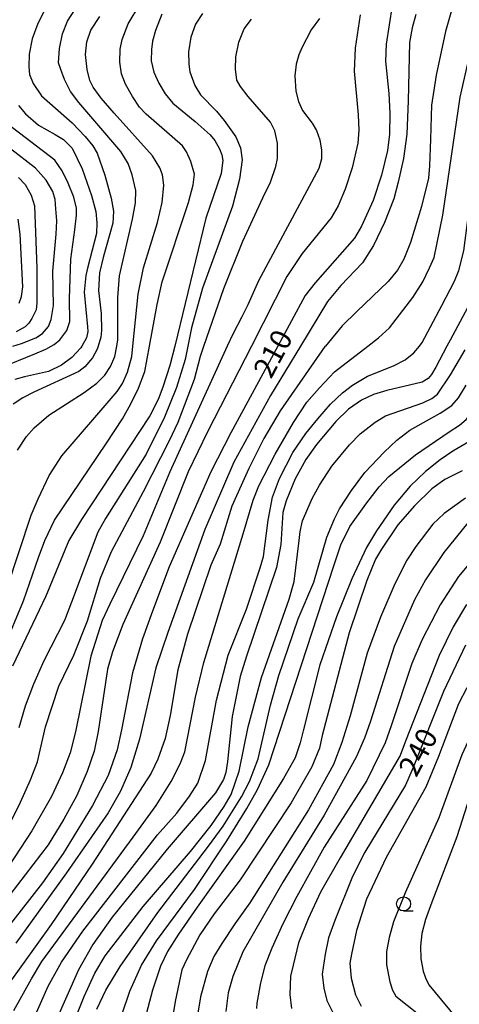
# Model space of a CAD drawing. Extents: x -12000 to -10000, y 88500 to 90000.
# Drawn here: x -10484 to -10406, y 89133 to 89308 of the extents above; entities that cross this region are included whole.
import ezdxf

# ---------------------------------------------------------------- set-up
doc = ezdxf.new("R2010")
doc.units = 0
for name, color, linetype in [('6331000', 2, 'Continuous'), ('7101000', 4, 'Continuous'), ('7102000', 2, 'Continuous')]:
    doc.layers.add(name, color=color, linetype=linetype)
doc.styles.add('Dm_Anotation', font='txt.shx', dxfattribs={"bigfont": 'PSCDM.shx'})

# ---------------------------------------------------------------- blocks, each defined once
blk = doc.blocks.new('633100')
at = {"layer": '6331000'}
blk.add_lwpolyline([(0, -0.5), (0.67, -0.5)], dxfattribs=at)
blk.add_circle((0, 0), 0.5, dxfattribs=at)

msp = doc.modelspace()

# ---------------------------------------------------------------- linework, layer by layer
at = {"layer": '7101000', "flags": 128}
for points in [[(-10391.26, 89316.97), (-10397.97, 89289.07), (-10399.51, 89281.63), (-10401.02, 89267.25), (-10401.63, 89263.16), (-10402.22, 89261.08), (-10407.63, 89251.02), (-10408.17, 89250)], [(-10417.87, 89310.31), (-10418.96, 89303.48), (-10419.07, 89300.47), (-10418.44, 89294.74), (-10418.27, 89291.24), (-10418.34, 89287.52), (-10418.67, 89284.64), (-10419.74, 89280.24), (-10421.21, 89275.78), (-10423.29, 89271.2), (-10424.54, 89269.1), (-10431.5, 89261.2), (-10433.26, 89258.92), (-10438.09, 89250)], [(-10458.61, 89308.78), (-10459.74, 89305.89), (-10460.3, 89304), (-10460.48, 89302.53), (-10460.52, 89300.49), (-10460.02, 89298.48), (-10459.18, 89296.55), (-10458.01, 89294.66)], [(-10458.01, 89294.66), (-10456.68, 89293.03), (-10452.72, 89289.75), (-10450.09, 89287.38), (-10449.25, 89286.41), (-10448.43, 89284.9), (-10448.01, 89283.85), (-10447.83, 89282.88), (-10448.13, 89280.57), (-10450.84, 89272.63), (-10456.35, 89250)], [(-10483.99, 89292.57), (-10482.75, 89291.11), (-10480.42, 89289.12), (-10477.51, 89287.47), (-10476.04, 89286.57), (-10474.49, 89285.04), (-10472.71, 89281.38), (-10471.06, 89276.66), (-10470.31, 89273.81), (-10470.12, 89271.84), (-10470.16, 89269.94), (-10471.7, 89264.02), (-10472.09, 89262.49), (-10472.39, 89259.53), (-10471.75, 89253.41), (-10471.7, 89252.56), (-10471.93, 89251.43), (-10472.76, 89250)], [(-10438.09, 89250), (-10446.41, 89234.64), (-10449.98, 89227.73), (-10457.31, 89210.88), (-10460.29, 89203.05), (-10462.06, 89198.14), (-10463.81, 89192.13), (-10465.76, 89182.06), (-10466.54, 89178.49), (-10468.1, 89173.98), (-10470.89, 89168.64), (-10476.06, 89160.15), (-10479.74, 89154.93), (-10486.87, 89145.81)], [(-10456.35, 89250), (-10457.18, 89246.58), (-10458.44, 89242.74), (-10459.25, 89240.55), (-10460.76, 89237.63), (-10472.81, 89219.29), (-10475.05, 89215.58), (-10479.15, 89205.7), (-10485.02, 89193.32)], [(-10472.76, 89250), (-10472.95, 89249.67), (-10474.54, 89247.99), (-10476.36, 89246.6), (-10478.68, 89245.49), (-10482.9, 89244.57), (-10484.63, 89244.1)], [(-10408.17, 89250), (-10410.12, 89246.28), (-10410.94, 89244.94), (-10411.51, 89244.23), (-10412.58, 89243.58), (-10418.84, 89242.1), (-10421.15, 89241.41), (-10423.29, 89240.39), (-10425.59, 89238.82), (-10427.85, 89236.66), (-10431.25, 89232.57), (-10433.14, 89229.91), (-10435.05, 89226.51), (-10436.63, 89222.61), (-10437.23, 89220.52), (-10437.57, 89214.85), (-10438.31, 89210.81), (-10443.64, 89195.11), (-10444.75, 89191.5), (-10446.2, 89184.41), (-10447, 89176.44), (-10447.32, 89174.49), (-10447.69, 89173.27), (-10449.15, 89170.91), (-10457.7, 89160.92), (-10467.43, 89148.85), (-10470.83, 89144.04), (-10473.38, 89139.53), (-10477.5, 89130.21)], [(-10405.49, 89227.88), (-10408.57, 89226.37), (-10410.86, 89224.73), (-10413.92, 89221.72), (-10416.84, 89218.34), (-10419.73, 89214.06), (-10420.8, 89212.26), (-10422.37, 89208.48), (-10425.47, 89199.24), (-10430.27, 89181.04), (-10430.74, 89178.79), (-10432.1, 89175.49), (-10435.73, 89169.1), (-10444.75, 89155.5), (-10449.37, 89149.47), (-10451.93, 89145.75), (-10454.27, 89141.33), (-10455.11, 89139.53), (-10456.25, 89133.97), (-10457.08, 89128.82)], [(-10404.9, 89197.04), (-10408.81, 89188.86), (-10414.15, 89175.38), (-10415.54, 89172.27), (-10422.72, 89160.4), (-10424.9, 89156.09), (-10428.04, 89148.28), (-10429.12, 89145.21), (-10429.74, 89142.32), (-10430.25, 89138.77), (-10429.94, 89136.32), (-10429.43, 89134.09), (-10428.21, 89131.63)]]:
    msp.add_lwpolyline(points, dxfattribs=at)
at = {"layer": '7102000', "flags": 128}
for points in [[(-10422.18, 89250), (-10420.28, 89251.48), (-10418.36, 89253.2), (-10414.22, 89258.6), (-10412.44, 89261.37), (-10411.24, 89263.82), (-10410.46, 89265.65), (-10408.91, 89273.16), (-10405.82, 89294.09), (-10401.85, 89311.76), (-10400.82, 89316.01), (-10397.88, 89324.36), (-10394.76, 89331.81), (-10387.42, 89346.84), (-10385.64, 89350.1), (-10383.49, 89353.46), (-10380.34, 89357.52), (-10377.17, 89361), (-10364.59, 89371.4), (-10358.25, 89376.85), (-10355.99, 89378.91), (-10352.95, 89382.68), (-10346.13, 89392.15), (-10334.48, 89411.15)], [(-10413.04, 89250), (-10412.56, 89250.6), (-10409.06, 89257.18), (-10406.86, 89261.5), (-10406.08, 89263.4), (-10405.18, 89266.84), (-10403.03, 89283.71), (-10401.01, 89294.26), (-10399.1, 89301.34), (-10398.18, 89306.8), (-10396.28, 89315.64), (-10395.07, 89320.33), (-10393.6, 89324.14), (-10391.82, 89327.62), (-10386.2, 89335.41), (-10384.99, 89337.17), (-10381.43, 89345.09), (-10380.17, 89347.68), (-10378.37, 89350.79), (-10376.13, 89353.9)], [(-10406.24, 89313.34), (-10408.45, 89305.67), (-10410.09, 89297.98), (-10410.89, 89292.63), (-10411.09, 89286.64), (-10411.29, 89281.88), (-10411.47, 89279.72), (-10412.67, 89274.69), (-10414.63, 89268.35), (-10415.81, 89265.36), (-10416.95, 89263.46), (-10418.58, 89261.42), (-10424.13, 89256.12), (-10426.73, 89253.57), (-10429.69, 89250)], [(-10477.89, 89311.77), (-10479.32, 89309.55), (-10480.56, 89307.12), (-10481.55, 89304.39), (-10482.08, 89301.66), (-10482.18, 89299.41), (-10482.02, 89298.1), (-10481.36, 89296.49), (-10479.9, 89294.31), (-10474.47, 89289.5), (-10472.16, 89287.13), (-10470.86, 89285.47), (-10470.04, 89284.16), (-10468.72, 89280.27), (-10467.61, 89276.18), (-10467.2, 89273.9), (-10467.32, 89271.78), (-10468.99, 89265.67), (-10469.66, 89262.96), (-10469.85, 89259.81), (-10469.35, 89255.77), (-10469.28, 89252.77), (-10469.41, 89251.59), (-10469.91, 89250)], [(-10460.78, 89250), (-10459.43, 89257.33), (-10458.59, 89261.36), (-10453.92, 89275.42), (-10453.06, 89278.56), (-10452.82, 89280.42), (-10453.5, 89282.66), (-10454.28, 89284.37), (-10454.97, 89285.47), (-10461.38, 89291.05), (-10462.58, 89292.3), (-10463.82, 89294.16), (-10465.07, 89296.39), (-10465.78, 89298.17), (-10466.03, 89300.25), (-10465.98, 89302.59), (-10465.67, 89304.29), (-10464.56, 89307.03), (-10462.52, 89310.5)], [(-10466.61, 89250), (-10466.41, 89251.09), (-10466.43, 89258.59), (-10466.14, 89262.42), (-10463.79, 89272.46), (-10463.28, 89275.36), (-10463.2, 89277.52), (-10463.85, 89280.31), (-10464.58, 89282.34), (-10465.88, 89284.46), (-10473.29, 89293.1), (-10474.78, 89295.05), (-10475.87, 89297.22), (-10476.52, 89298.94), (-10476.88, 89300.13), (-10476.72, 89302.69), (-10476.18, 89305.3), (-10475.31, 89307.52), (-10474.02, 89309.55)], [(-10463.75, 89250), (-10462.82, 89259.16), (-10461.85, 89263.85), (-10459.42, 89271.89), (-10458.59, 89275.39), (-10458.27, 89278.47), (-10458.48, 89280.31), (-10458.99, 89281.57), (-10460.3, 89283.66), (-10467.06, 89291.24), (-10469.35, 89293.87), (-10470.76, 89295.81), (-10471.36, 89297), (-10471.83, 89298.97), (-10472.13, 89301.63), (-10471.92, 89303.89), (-10471.2, 89305.92), (-10469.57, 89308.34)], [(-10451.45, 89308.88), (-10452.65, 89307.02), (-10453.5, 89304.68), (-10453.9, 89302.11), (-10453.87, 89299.92), (-10453.65, 89298.56), (-10452.77, 89296.15), (-10451.79, 89294.47), (-10448.98, 89291.61), (-10447.59, 89289.95), (-10445.53, 89287.06), (-10444.69, 89285.08), (-10444.44, 89283), (-10444.91, 89279.54), (-10446.13, 89274.79), (-10451.4, 89260.22), (-10453.39, 89253.21), (-10454.04, 89250)], [(-10430.7, 89308), (-10432.2, 89305.97), (-10433.85, 89302.83), (-10434.41, 89301.59), (-10434.85, 89299.89), (-10435.07, 89297.85), (-10434.94, 89295.13), (-10434.43, 89293.3), (-10433.74, 89291.69), (-10432.01, 89289.48), (-10431.28, 89288.16), (-10430.66, 89286.53), (-10430.36, 89284.66), (-10430.4, 89283.17), (-10430.85, 89281.42), (-10441.51, 89261.57), (-10443.42, 89257.31), (-10444.48, 89255.19), (-10446.09, 89252.11), (-10447.05, 89250)], [(-10440.75, 89276.23), (-10439.42, 89279), (-10438.43, 89281.82), (-10438.17, 89283.22), (-10438.17, 89285.94), (-10438.66, 89288.13), (-10439.37, 89289.62), (-10443.36, 89294.2), (-10444.7, 89295.96), (-10445.33, 89297.09), (-10445.6, 89299), (-10445.54, 89301.23), (-10445, 89303.83), (-10444.03, 89306.15), (-10442.78, 89307.87)], [(-10423.53, 89308.63), (-10424.43, 89302.73), (-10424.61, 89298.7), (-10423.87, 89290.96), (-10423.77, 89288.21), (-10423.94, 89285.92), (-10424.95, 89281.58), (-10426.17, 89277.8), (-10427.43, 89274.84), (-10428.64, 89272.68), (-10433.82, 89266.41), (-10436.5, 89262.29), (-10442.78, 89250)], [(-10413.67, 89308.72), (-10414.35, 89306.32), (-10414.81, 89303.76), (-10415.03, 89293.43), (-10415.25, 89287.52), (-10415.86, 89283.19), (-10416.79, 89279.01), (-10417.58, 89276.05), (-10419.21, 89271.89), (-10421.15, 89267.8), (-10423.1, 89264.76), (-10426.96, 89260.73), (-10429.31, 89257.9), (-10434.1, 89250)], [(-10478.19, 89250), (-10477.68, 89250.28), (-10476.65, 89251.08), (-10475.43, 89252.74), (-10474.88, 89254.36), (-10474.95, 89258.41), (-10474.71, 89265.36), (-10474, 89270.6), (-10473.73, 89273.16), (-10473.73, 89274.44), (-10474.19, 89276.39), (-10475.17, 89278.82), (-10476.25, 89281.03), (-10477.58, 89282.9), (-10486.06, 89289.42)], [(-10484.97, 89250), (-10483.43, 89250.45), (-10480.91, 89251.47), (-10479.74, 89252.24), (-10478.68, 89253.44), (-10478.21, 89254.71), (-10477.82, 89257.17), (-10477.9, 89263.28), (-10477.31, 89269.81), (-10477.2, 89272.18), (-10477.35, 89274.32), (-10477.5, 89275.92), (-10477.89, 89277.36), (-10479.11, 89279.35), (-10480.98, 89281.48), (-10489.88, 89288.36)], [(-10483.96, 89279.83), (-10482.8, 89278.59), (-10481.76, 89276.72), (-10481.16, 89274.82), (-10480.72, 89263.8), (-10480.72, 89257.64), (-10480.87, 89256.4), (-10481.6, 89254.87), (-10482.17, 89254.07), (-10482.79, 89253.39), (-10484.42, 89252.54)], [(-10451.19, 89250), (-10447.65, 89260.19), (-10444.32, 89268.56), (-10440.75, 89276.23)], [(-10483.87, 89257.57), (-10483.43, 89258.78), (-10483.19, 89260.48), (-10483.7, 89269.78), (-10484.03, 89272.47)], [(-10498.91, 89211.91), (-10497.82, 89213.88), (-10497.28, 89215.36), (-10496.99, 89217.5), (-10497.75, 89224.05), (-10497.86, 89225.6), (-10496.74, 89231.14), (-10495.42, 89235.73), (-10494.08, 89238.89), (-10492.84, 89241.07), (-10491.51, 89242.85), (-10489.75, 89244.54), (-10487.14, 89246.16), (-10481.09, 89248.64), (-10479.15, 89249.47), (-10478.19, 89250)], [(-10492.8, 89192.58), (-10487.68, 89203.35), (-10486.01, 89207.2), (-10481.73, 89220.05), (-10480.51, 89222.96), (-10478.54, 89227.06), (-10476.29, 89230.54), (-10468.64, 89239.48), (-10466.54, 89241.95), (-10465.59, 89243.37), (-10464.67, 89245.35), (-10463.94, 89248.16), (-10463.75, 89250)], [(-10491.74, 89181.91), (-10491.36, 89185.22), (-10490.63, 89188.29), (-10486.55, 89196.48), (-10483.07, 89204.88), (-10480.44, 89212.53), (-10479.35, 89215.59), (-10477.64, 89219.19), (-10468.44, 89232.79), (-10465.6, 89237.14), (-10464.11, 89239.74), (-10462.76, 89242.57), (-10461.61, 89245.48), (-10460.78, 89250)], [(-10442.78, 89250), (-10450.53, 89234.83), (-10453.98, 89227.73), (-10458.91, 89215.27), (-10465.51, 89200.67), (-10467.34, 89195.88), (-10468.24, 89192.76), (-10469.9, 89181.73), (-10470.62, 89178.28), (-10471.85, 89174.69), (-10473.68, 89170.4), (-10475.98, 89166.23), (-10478.76, 89161.7), (-10489.65, 89147.53)], [(-10486.18, 89164.12), (-10483.61, 89169.23), (-10481.85, 89173.21), (-10480.62, 89176.38), (-10479.22, 89182.58), (-10476.86, 89189.76), (-10474.19, 89195.24), (-10471.8, 89201.33), (-10469.48, 89208.9), (-10467.54, 89213.62), (-10461.84, 89224.24), (-10457.26, 89233.26), (-10455.72, 89236.53), (-10452.86, 89244.16), (-10451.81, 89248.21), (-10451.19, 89250)], [(-10429.69, 89250), (-10429.77, 89249.9), (-10437.71, 89238.54), (-10440.57, 89233.62), (-10443.25, 89228.29), (-10446.25, 89221.66), (-10448.31, 89214.94), (-10449.95, 89211.18), (-10454.11, 89198.96), (-10455.81, 89192.68), (-10457.17, 89184.59), (-10458.03, 89180.49), (-10459.32, 89176.86), (-10460.49, 89174.37), (-10470.96, 89158.26), (-10478.19, 89147.55), (-10485.84, 89136.97)], [(-10447.05, 89250), (-10457.2, 89227.71), (-10461.9, 89216.39), (-10467.8, 89204.32), (-10469.2, 89201.39), (-10471.21, 89195.11), (-10473.92, 89181.69), (-10474.86, 89177.98), (-10476.22, 89174.45), (-10478.12, 89170.23), (-10481.62, 89164.15), (-10485.61, 89158.04)], [(-10469.91, 89250), (-10470.09, 89249.42), (-10470.89, 89247.94), (-10472.23, 89246.32), (-10473.28, 89245.48), (-10481.26, 89241.82), (-10483.19, 89240.84), (-10484.9, 89239.7)], [(-10484.82, 89132.35), (-10481.68, 89137.93), (-10479.85, 89141.02), (-10463.72, 89163.02), (-10459.61, 89168.67), (-10456.95, 89172.89), (-10455.36, 89176.01), (-10454.57, 89178.12), (-10452.64, 89187.82), (-10451.19, 89193.98), (-10444.23, 89216.72), (-10442.44, 89222.73), (-10441.47, 89225.26), (-10438.6, 89230.88), (-10435.31, 89236.44), (-10432.96, 89240.04), (-10430.74, 89242.61), (-10428.08, 89245.41), (-10422.18, 89250)], [(-10434.1, 89250), (-10439.42, 89241.22), (-10445.9, 89229.41), (-10451.03, 89217.51), (-10457.59, 89199.29), (-10459.7, 89193.03), (-10462.55, 89180.38), (-10464.09, 89175.37), (-10465.94, 89171.19), (-10468.14, 89167.33), (-10475.48, 89156.73), (-10484.45, 89144.25)], [(-10482.56, 89233.97), (-10481.19, 89235.54), (-10478.64, 89237.77), (-10472.34, 89241.75), (-10470.13, 89243.4), (-10468.73, 89244.84), (-10467.68, 89246.37), (-10466.96, 89248.16), (-10466.61, 89250)], [(-10481.44, 89130.49), (-10478.71, 89136.63), (-10476.36, 89140.93), (-10472.63, 89146.41), (-10459.39, 89163.43), (-10455.95, 89167.3), (-10453.72, 89170.31), (-10452.23, 89172.6), (-10450.87, 89176.61), (-10448.96, 89187.29), (-10446.88, 89195.26), (-10443.65, 89203.42), (-10441.25, 89210.7), (-10440.65, 89212.73), (-10439.8, 89219.16), (-10439.03, 89223.26), (-10437.83, 89226.54), (-10435.42, 89231.15), (-10433.14, 89234.54), (-10431.05, 89237.14), (-10428.76, 89239.7), (-10426.63, 89241.73), (-10424.87, 89243.07), (-10422.21, 89244.65), (-10417.62, 89246.49), (-10415.58, 89247.53), (-10414.01, 89248.78), (-10413.04, 89250)], [(-10454.04, 89250), (-10454.52, 89247.63), (-10456.03, 89242.63), (-10458.18, 89237.42), (-10461.42, 89230.85), (-10468.59, 89219.47), (-10469.97, 89217.04), (-10474.59, 89204.64), (-10475.83, 89201.4), (-10479.48, 89194.27), (-10481.33, 89190.15)], [(-10476.38, 89124.86), (-10472.39, 89134.85), (-10470.46, 89138.98), (-10468.67, 89142.02), (-10461.92, 89150.77), (-10453.56, 89160.51), (-10449.92, 89165.12), (-10447.58, 89168.44), (-10446.37, 89170.62), (-10444.92, 89174.72), (-10443.37, 89182.58), (-10440.98, 89191.29), (-10436.12, 89205.16), (-10435.22, 89208.31), (-10434.3, 89215.59), (-10434.16, 89217.19), (-10433.72, 89219.03), (-10432.01, 89223.02), (-10430.74, 89225.37), (-10428.56, 89228.71), (-10425.44, 89232.51), (-10423.54, 89234.44), (-10420.87, 89236.55), (-10419.04, 89237.64), (-10412.42, 89239.96), (-10410.83, 89240.72), (-10409.88, 89241.48), (-10407.53, 89244.93), (-10404.98, 89249.34)], [(-10465.68, 89131.58), (-10464.31, 89135.78), (-10462.2, 89140.4), (-10459.58, 89144.71), (-10452.84, 89153.77), (-10447.11, 89162.37), (-10443.56, 89168.1), (-10441.71, 89171.46), (-10439.71, 89175.87), (-10428.18, 89211.11), (-10426.95, 89214.8), (-10425.38, 89218.05), (-10422.56, 89222.03), (-10420.2, 89225.07), (-10418.47, 89226.92), (-10413.74, 89230.72), (-10407.76, 89234.82), (-10405.97, 89236.01), (-10404.77, 89236.98), (-10403.21, 89238.89), (-10400.97, 89242.96), (-10398.41, 89250)], [(-10384.75, 89250), (-10385.6, 89245.63), (-10386.64, 89242.19), (-10389.77, 89234.28), (-10390.96, 89231.56), (-10392.7, 89228.44), (-10394.48, 89225.88), (-10396.06, 89224.32), (-10400.67, 89221.66), (-10402.55, 89220.44), (-10404.49, 89218.71), (-10408.75, 89213.42), (-10411.95, 89208.63), (-10413.92, 89205.07), (-10417.5, 89196.77), (-10421.69, 89183.59), (-10422.75, 89180.57), (-10424.23, 89177.18), (-10429.9, 89166.95), (-10437.19, 89155.1), (-10444.27, 89142.74), (-10446.05, 89138.36), (-10446.86, 89135.46), (-10447.33, 89132.16)], [(-10368.51, 89250), (-10369.64, 89246.33), (-10376.17, 89214.43), (-10376.7, 89212.2), (-10377.71, 89209.92), (-10378.44, 89209.15), (-10385.62, 89205.29), (-10388.22, 89203.71), (-10390.71, 89201.71), (-10393.22, 89199.13), (-10396.15, 89195.49), (-10398.75, 89191.59), (-10400.99, 89187.47), (-10405.56, 89177.62), (-10409.63, 89166.44), (-10415.59, 89153.2), (-10417.62, 89148.03), (-10418.43, 89145.26), (-10418.85, 89142.82), (-10418.87, 89140.41), (-10418.31, 89137.4), (-10417.82, 89135.96), (-10417.23, 89134.86), (-10411.48, 89130.33)], [(-10470.12, 89132.6), (-10468.56, 89135.97), (-10466.01, 89140.14), (-10459.31, 89149.71), (-10450.36, 89161.45), (-10447.75, 89164.96), (-10444.52, 89170.17), (-10443.14, 89172.87), (-10441.59, 89176.92), (-10439.37, 89186.43), (-10437.94, 89191.67), (-10434.48, 89201.7), (-10431.75, 89208.22), (-10429.41, 89216.17), (-10428.09, 89219.39), (-10427.17, 89221.18), (-10425.05, 89224.44), (-10422.72, 89227.58), (-10419.26, 89231.23), (-10417.02, 89233.35), (-10414.76, 89235.13), (-10409.36, 89238.12), (-10407.33, 89239.48), (-10406.14, 89240.82), (-10404.76, 89243.05)], [(-10484.19, 89231.55), (-10482.56, 89233.97)], [(-10402.18, 89234.29), (-10407.12, 89231.38), (-10409.4, 89229.84), (-10411.99, 89227.79), (-10414.68, 89225.17), (-10417.49, 89221.85), (-10420.65, 89217.3), (-10422.43, 89214.3), (-10425.03, 89208.8), (-10427.74, 89202.03), (-10430.65, 89193.53), (-10433.59, 89181.88), (-10434.17, 89179.76), (-10435.05, 89177.09), (-10437.07, 89173.4), (-10444.05, 89162.35), (-10452.36, 89150.67), (-10455.68, 89145.87), (-10457.62, 89142.77), (-10458.87, 89140.17), (-10460.28, 89135.96), (-10463.32, 89124.34)], [(-10404.9, 89223.06), (-10408.69, 89220.33), (-10410.67, 89218.44), (-10413.71, 89214.53), (-10415.26, 89212.08), (-10417.4, 89207.92), (-10419.96, 89201.99), (-10422.29, 89195.62), (-10425.29, 89184.51), (-10426.8, 89179.79), (-10428.28, 89175.93), (-10432.68, 89167.89), (-10443.03, 89151.4), (-10445.68, 89147.72), (-10447.99, 89144.24), (-10449.45, 89141.88), (-10450.54, 89139.28), (-10451.81, 89134.77), (-10452.79, 89128.63)], [(-10403.15, 89212.78), (-10406.15, 89209.21), (-10409.4, 89204.19), (-10412.54, 89198.06), (-10414.39, 89193.8), (-10418.04, 89182.73), (-10419.13, 89179.75), (-10422.33, 89173.06), (-10429.88, 89161.25), (-10434.75, 89152.54), (-10437.21, 89147.71), (-10439.17, 89143.38), (-10440.39, 89140.23), (-10441.18, 89137.25), (-10441.8, 89133.66), (-10441.86, 89132.73)], [(-10404.73, 89204.22), (-10407.07, 89200.31), (-10409.57, 89195.21), (-10415.53, 89180.05), (-10416.48, 89177.48), (-10427.09, 89159.38), (-10430.56, 89153.32), (-10432.74, 89148.59), (-10434.43, 89144.32), (-10435.37, 89140.38), (-10435.86, 89138.43), (-10435.97, 89135.21), (-10435.69, 89132.68)], [(-10481.33, 89190.15), (-10482.8, 89186.26), (-10483.95, 89182.4)], [(-10404.68, 89189.5), (-10406.16, 89186.63), (-10409.68, 89177.31), (-10411.93, 89171.89), (-10418.91, 89159.45), (-10422.44, 89152.08), (-10424.21, 89146.49), (-10425.09, 89142.3), (-10425.39, 89140.74), (-10425.13, 89138.07), (-10424.34, 89135.12), (-10423.33, 89133.11)], [(-10403.24, 89173.1), (-10406.45, 89163.1), (-10410.88, 89151.53), (-10411.96, 89148.48), (-10412.61, 89145.98), (-10412.88, 89143.72), (-10412.8, 89141.51), (-10412.36, 89139.3), (-10411.99, 89138.16), (-10411.38, 89136.9), (-10405.46, 89129.75)]]:
    msp.add_lwpolyline(points, dxfattribs=at)

# ---------------------------------------------------------------- block references
at = {"layer": '6331000', "xscale": 2.5, "yscale": 2.5, "zscale": 2.5}
msp.add_blockref('633100', (-10415.85, 89151.22), dxfattribs=at)

# ---------------------------------------------------------------- texts
at = {"layer": '7101000', "style": 'Dm_Anotation'}
for s, p in [('210', (-10439.3, 89244.02)), ('240', (-10413.61, 89173.46))]:
    msp.add_text(s, height=3.75, rotation=62, dxfattribs=at).set_placement(p)

doc.saveas('drawing.dxf')
